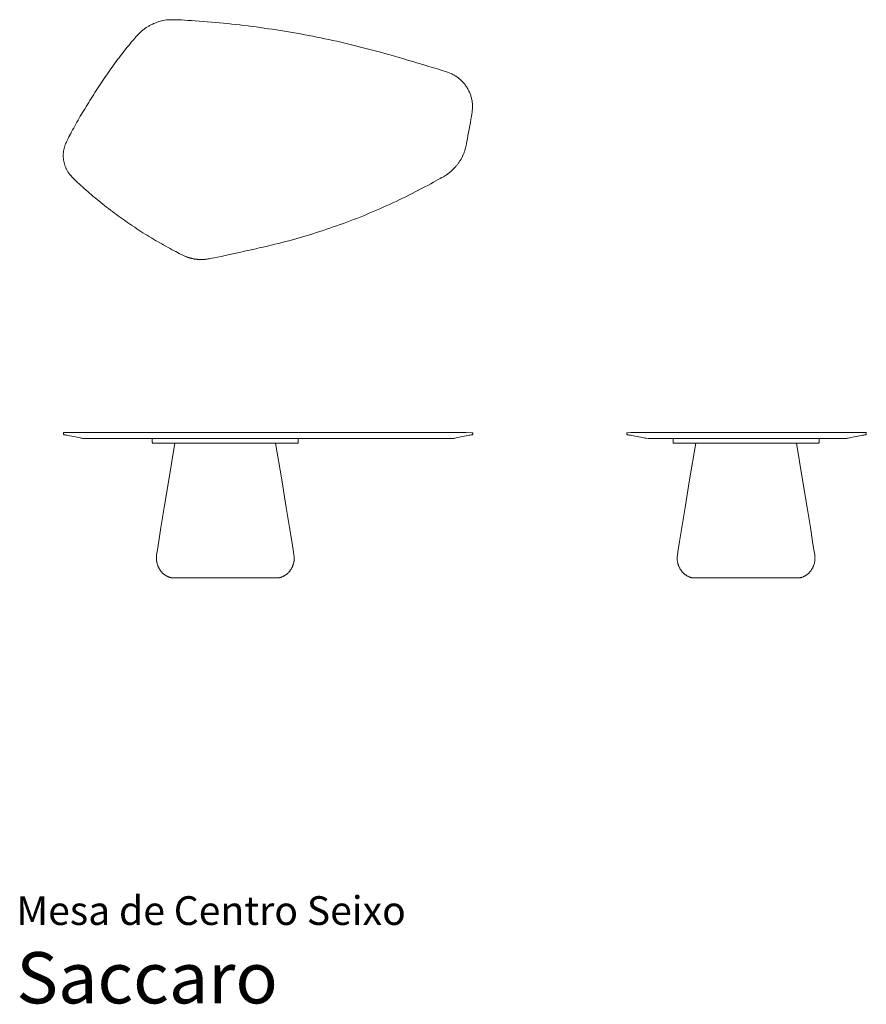
# Model space of a CAD drawing. Units: centimetres. Extents: x 1 to 249, y 0 to 288.
import ezdxf
from ezdxf.enums import TextEntityAlignment as Align

# ---------------------------------------------------------------- set-up
doc = ezdxf.new("R2010")
doc.units = ezdxf.units.CM
doc.layers.get('0').update_dxf_attribs({"lineweight": 0})
doc.styles.add('Saccaro', font='arial.ttf', dxfattribs={"height": 5})
doc.styles.get("Standard").update_dxf_attribs({"font": 'arial.ttf'})

# ---------------------------------------------------------------- blocks, each defined once
blk = doc.blocks.new('SaccaroMesaDeCentroEixo02VS')
blk.add_lwpolyline([(249.01, 387.14), (249.63, 387.22), (250.19, 387.29), (250.71, 387.34), (251.23, 387.37), (251.76, 387.38), (252.33, 387.37), (252.96, 387.36), (253.67, 387.33), (254.49, 387.29), (255.4, 387.24), (256.39, 387.18), (257.44, 387.12), (258.56, 387.04), (259.71, 386.96), (260.89, 386.88), (262.08, 386.78), (263.27, 386.68), (264.46, 386.58), (265.66, 386.47), (266.85, 386.36), (268.04, 386.24), (269.23, 386.11), (270.42, 385.98), (271.61, 385.85), (272.8, 385.71), (273.99, 385.56), (275.17, 385.41), (276.36, 385.25), (277.55, 385.09), (278.73, 384.93), (279.92, 384.75), (281.1, 384.58), (282.28, 384.4), (283.47, 384.21), (284.65, 384.02), (285.83, 383.82), (287.01, 383.62), (288.19, 383.41), (289.36, 383.2), (290.54, 382.98), (291.72, 382.75), (292.89, 382.53), (294.07, 382.29), (295.24, 382.05), (296.41, 381.81), (297.58, 381.56), (298.75, 381.31), (299.92, 381.05), (301.09, 380.78), (302.26, 380.51), (303.42, 380.24), (304.59, 379.96), (305.75, 379.67), (306.91, 379.38), (308.07, 379.09), (309.23, 378.79), (310.39, 378.48), (311.56, 378.17), (312.74, 377.84), (313.95, 377.51), (315.19, 377.16), (316.47, 376.79), (317.81, 376.41), (319.2, 376.01), (320.65, 375.58), (322.14, 375.14), (323.64, 374.7), (325.11, 374.26), (326.53, 373.83), (327.85, 373.43), (329.06, 373.06), (330.13, 372.72), (331.02, 372.44), (331.75, 372.2), (332.34, 372), (332.83, 371.82), (333.22, 371.67), (333.54, 371.53), (333.81, 371.4), (334.06, 371.27), (334.29, 371.14), (334.53, 371), (334.76, 370.85), (334.98, 370.7), (335.2, 370.55), (335.42, 370.39), (335.63, 370.22), (335.84, 370.05), (336.04, 369.87), (336.24, 369.69), (336.43, 369.51), (336.62, 369.31), (336.8, 369.12), (336.98, 368.92), (337.15, 368.72), (337.32, 368.51), (337.48, 368.3), (337.64, 368.08), (337.79, 367.86), (337.94, 367.64), (338.08, 367.41), (338.21, 367.18), (338.34, 366.95), (338.46, 366.71), (338.58, 366.47), (338.69, 366.23), (338.8, 365.98), (338.9, 365.73), (338.99, 365.48), (339.08, 365.23), (339.16, 364.97), (339.23, 364.71), (339.3, 364.45), (339.36, 364.19), (339.41, 363.92), (339.46, 363.66), (339.5, 363.39), (339.54, 363.12), (339.57, 362.84), (339.59, 362.57), (339.6, 362.29), (339.6, 362), (339.59, 361.67), (339.57, 361.3), (339.53, 360.87), (339.47, 360.37), (339.39, 359.77), (339.28, 359.07), (339.15, 358.25), (339, 357.35), (338.83, 356.39), (338.65, 355.4), (338.47, 354.42), (338.29, 353.47), (338.13, 352.59), (337.98, 351.82), (337.84, 351.16), (337.73, 350.62), (337.63, 350.17), (337.55, 349.81), (337.47, 349.52), (337.4, 349.27), (337.34, 349.06), (337.27, 348.86), (337.2, 348.67), (337.13, 348.48), (337.06, 348.29), (336.98, 348.1), (336.9, 347.91), (336.82, 347.72), (336.73, 347.54), (336.64, 347.36), (336.55, 347.17), (336.46, 346.99), (336.36, 346.81), (336.26, 346.64), (336.16, 346.46), (336.05, 346.29), (335.95, 346.11), (335.84, 345.94), (335.72, 345.77), (335.61, 345.6), (335.49, 345.44), (335.37, 345.27), (335.25, 345.11), (335.12, 344.95), (335, 344.79), (334.87, 344.63), (334.74, 344.47), (334.6, 344.32), (334.47, 344.17), (334.33, 344.02), (334.19, 343.87), (334.05, 343.73), (333.9, 343.58), (333.76, 343.44), (333.61, 343.3), (333.46, 343.16), (333.3, 343.03), (333.15, 342.9), (332.99, 342.77), (332.83, 342.64), (332.67, 342.51), (332.51, 342.39), (332.35, 342.27), (332.17, 342.14), (331.96, 342), (331.72, 341.85), (331.44, 341.67), (331.09, 341.47), (330.67, 341.23), (330.17, 340.94), (329.59, 340.61), (328.92, 340.24), (328.18, 339.83), (327.38, 339.4), (326.53, 338.94), (325.64, 338.47), (324.73, 337.99), (323.81, 337.5), (322.88, 337.03), (321.95, 336.55), (321.02, 336.08), (320.08, 335.62), (319.14, 335.16), (318.2, 334.71), (317.26, 334.26), (316.31, 333.82), (315.36, 333.38), (314.41, 332.95), (313.46, 332.53), (312.5, 332.1), (311.55, 331.69), (310.59, 331.28), (309.62, 330.87), (308.66, 330.47), (307.69, 330.08), (306.72, 329.69), (305.75, 329.3), (304.78, 328.93), (303.8, 328.55), (302.83, 328.18), (301.85, 327.82), (300.87, 327.46), (299.88, 327.11), (298.9, 326.77), (297.91, 326.43), (296.92, 326.09), (295.93, 325.76), (294.94, 325.44), (293.95, 325.12), (292.95, 324.81), (291.95, 324.5), (290.95, 324.2), (289.95, 323.9), (288.95, 323.61), (287.95, 323.33), (286.94, 323.05), (285.93, 322.77), (284.93, 322.5), (283.92, 322.24), (282.89, 321.98), (281.84, 321.72), (280.76, 321.46), (279.63, 321.19), (278.45, 320.91), (277.19, 320.63), (275.86, 320.33), (274.44, 320.01), (272.97, 319.69), (271.49, 319.36), (270.02, 319.04), (268.6, 318.73), (267.28, 318.45), (266.08, 318.19), (265.04, 317.97), (264.2, 317.8), (263.52, 317.66), (263, 317.55), (262.6, 317.47), (262.3, 317.42), (262.08, 317.38), (261.9, 317.35), (261.75, 317.33), (261.61, 317.32), (261.46, 317.3), (261.31, 317.29), (261.17, 317.28), (261.02, 317.27), (260.87, 317.27), (260.72, 317.26), (260.58, 317.26), (260.43, 317.25), (260.28, 317.25), (260.13, 317.26), (259.99, 317.26), (259.84, 317.26), (259.69, 317.27), (259.54, 317.28), (259.4, 317.29), (259.25, 317.3), (259.1, 317.32), (258.96, 317.33), (258.81, 317.35), (258.66, 317.37), (258.52, 317.39), (258.37, 317.41), (258.22, 317.44), (258.08, 317.46), (257.93, 317.49), (257.79, 317.52), (257.64, 317.55), (257.5, 317.58), (257.36, 317.62), (257.21, 317.65), (257.07, 317.69), (256.93, 317.73), (256.79, 317.77), (256.65, 317.81), (256.51, 317.86), (256.37, 317.9), (256.23, 317.95), (256.09, 318), (255.95, 318.05), (255.81, 318.11), (255.67, 318.17), (255.51, 318.24), (255.32, 318.32), (255.11, 318.42), (254.87, 318.54), (254.57, 318.68), (254.23, 318.86), (253.83, 319.06), (253.38, 319.29), (252.88, 319.56), (252.35, 319.84), (251.78, 320.14), (251.2, 320.45), (250.6, 320.78), (249.99, 321.12), (249.38, 321.46), (248.77, 321.8), (248.16, 322.15), (247.54, 322.51), (246.93, 322.87), (246.32, 323.23), (245.71, 323.6), (245.1, 323.97), (244.49, 324.34), (243.88, 324.72), (243.27, 325.11), (242.67, 325.49), (242.06, 325.89), (241.46, 326.28), (240.85, 326.68), (240.25, 327.08), (239.65, 327.48), (239.05, 327.89), (238.45, 328.3), (237.86, 328.72), (237.27, 329.14), (236.68, 329.56), (236.09, 329.98), (235.5, 330.41), (234.92, 330.84), (234.34, 331.27), (233.77, 331.71), (233.19, 332.14), (232.62, 332.58), (232.06, 333.03), (231.49, 333.47), (230.94, 333.92), (230.38, 334.37), (229.83, 334.82), (229.28, 335.27), (228.74, 335.73), (228.2, 336.19), (227.67, 336.64), (227.14, 337.11), (226.61, 337.57), (226.09, 338.03), (225.58, 338.49), (225.09, 338.94), (224.62, 339.38), (224.17, 339.8), (223.75, 340.2), (223.37, 340.56), (223.03, 340.89), (222.74, 341.19), (222.49, 341.45), (222.27, 341.68), (222.08, 341.89), (221.92, 342.08), (221.78, 342.26), (221.65, 342.43), (221.53, 342.59), (221.42, 342.76), (221.31, 342.93), (221.21, 343.1), (221.11, 343.27), (221.01, 343.45), (220.92, 343.63), (220.83, 343.81), (220.75, 343.99), (220.67, 344.17), (220.59, 344.36), (220.52, 344.54), (220.45, 344.73), (220.39, 344.92), (220.33, 345.11), (220.28, 345.3), (220.23, 345.5), (220.18, 345.69), (220.14, 345.88), (220.1, 346.08), (220.07, 346.28), (220.04, 346.47), (220.02, 346.67), (220, 346.87), (219.98, 347.07), (219.97, 347.27), (219.96, 347.47), (219.96, 347.67), (219.96, 347.86), (219.97, 348.06), (219.98, 348.26), (220, 348.46), (220.02, 348.66), (220.04, 348.86), (220.07, 349.06), (220.1, 349.26), (220.14, 349.46), (220.18, 349.65), (220.23, 349.85), (220.28, 350.05), (220.34, 350.24), (220.4, 350.43), (220.47, 350.63), (220.54, 350.84), (220.64, 351.07), (220.74, 351.32), (220.87, 351.6), (221.02, 351.91), (221.19, 352.26), (221.39, 352.66), (221.62, 353.1), (221.86, 353.57), (222.13, 354.07), (222.41, 354.59), (222.71, 355.14), (223.01, 355.7), (223.32, 356.26), (223.64, 356.83), (223.96, 357.4), (224.29, 357.98), (224.62, 358.55), (224.95, 359.13), (225.29, 359.71), (225.63, 360.29), (225.97, 360.87), (226.32, 361.45), (226.67, 362.04), (227.03, 362.62), (227.39, 363.2), (227.75, 363.79), (228.11, 364.37), (228.48, 364.96), (228.85, 365.54), (229.22, 366.12), (229.59, 366.7), (229.97, 367.28), (230.35, 367.86), (230.73, 368.44), (231.12, 369.01), (231.5, 369.59), (231.89, 370.16), (232.28, 370.73), (232.67, 371.29), (233.07, 371.86), (233.46, 372.42), (233.86, 372.98), (234.25, 373.53), (234.65, 374.08), (235.05, 374.63), (235.45, 375.17), (235.86, 375.71), (236.26, 376.24), (236.66, 376.77), (237.07, 377.29), (237.47, 377.81), (237.88, 378.33), (238.28, 378.84), (238.69, 379.34), (239.09, 379.83), (239.48, 380.31), (239.86, 380.76), (240.23, 381.2), (240.57, 381.61), (240.9, 381.98), (241.19, 382.32), (241.46, 382.62), (241.7, 382.89), (241.92, 383.12), (242.12, 383.32), (242.3, 383.51), (242.48, 383.67), (242.64, 383.83), (242.81, 383.98), (242.98, 384.12), (243.15, 384.26), (243.32, 384.4), (243.49, 384.53), (243.67, 384.67), (243.85, 384.8), (244.03, 384.92), (244.21, 385.05), (244.39, 385.17), (244.58, 385.29), (244.77, 385.4), (244.97, 385.52), (245.18, 385.64), (245.39, 385.75), (245.62, 385.87), (245.86, 385.99), (246.11, 386.11), (246.39, 386.24), (246.7, 386.37), (247.05, 386.5), (247.45, 386.65), (247.9, 386.8), (248.42, 386.96), (249.01, 387.14)])
blk = doc.blocks.new('SaccaroMesaDeCentroEixo02VF')
for points in [[(220.1, 167.13), (220.08, 167.12), (220.05, 167.1), (220.04, 167.09), (220.02, 167.07), (220.01, 167.05), (220, 167.03), (220, 167), (220, 166.97), (219.99, 166.94), (219.99, 166.91), (219.99, 166.87), (219.99, 166.83), (219.99, 166.8), (219.99, 166.76), (219.99, 166.73), (219.99, 166.7), (219.99, 166.67), (220, 166.65), (220, 166.63), (220.01, 166.61), (220.01, 166.6), (220.02, 166.59), (220.02, 166.58), (220.03, 166.57), (220.04, 166.56), (220.06, 166.55), (220.1, 166.53), (220.18, 166.51), (220.3, 166.49), (220.48, 166.45), (220.72, 166.4), (221.05, 166.33), (221.45, 166.25), (221.92, 166.16), (222.44, 166.06), (222.97, 165.96), (223.51, 165.85), (224.03, 165.75), (224.5, 165.66), (224.91, 165.58), (225.23, 165.52), (225.48, 165.47), (225.66, 165.44), (225.79, 165.42), (225.87, 165.4), (225.92, 165.39), (225.94, 165.39), (225.96, 165.39), (226.01, 165.39), (226.27, 165.38), (226.95, 165.38), (228.26, 165.38), (230.4, 165.38), (233.6, 165.38), (238.06, 165.38), (243.98, 165.38), (251.48, 165.38), (260.24, 165.38), (269.83, 165.38), (279.85, 165.38), (289.86, 165.38), (299.46, 165.38), (308.22, 165.38), (315.71, 165.38), (321.64, 165.38), (326.09, 165.38), (329.29, 165.38), (331.44, 165.38), (332.75, 165.38), (333.43, 165.38), (333.68, 165.39), (333.73, 165.39), (333.75, 165.39), (333.78, 165.39), (333.83, 165.4), (333.91, 165.42), (334.04, 165.44), (334.22, 165.47), (334.46, 165.52), (334.79, 165.58), (335.2, 165.66), (335.67, 165.75), (336.18, 165.85), (336.72, 165.96), (337.26, 166.06), (337.78, 166.16), (338.25, 166.25), (338.65, 166.33), (338.97, 166.4), (339.22, 166.45), (339.4, 166.49), (339.52, 166.51), (339.59, 166.53), (339.64, 166.55), (339.66, 166.56), (339.67, 166.57), (339.68, 166.58), (339.68, 166.59), (339.69, 166.6), (339.69, 166.61), (339.7, 166.63), (339.7, 166.65), (339.7, 166.67), (339.71, 166.7), (339.71, 166.73), (339.71, 166.76), (339.71, 166.8), (339.71, 166.83), (339.71, 166.87), (339.71, 166.9), (339.71, 166.94), (339.71, 166.97), (339.7, 166.99), (339.7, 167.01), (339.7, 167.03), (339.69, 167.05), (339.69, 167.06), (339.68, 167.07), (339.67, 167.08), (339.66, 167.09), (339.42, 167.1), (337.77, 167.11), (333.33, 167.12), (324.68, 167.12), (310.44, 167.13), (289.19, 167.13), (259.55, 167.13), (220.1, 167.13)], [(246.01, 165.38), (246.01, 165.34), (246, 165.26), (246, 165.14), (246, 165.01), (246, 164.86), (246, 164.71), (246, 164.57), (246, 164.44), (246, 164.34), (246.01, 164.26), (246.01, 164.2), (246.01, 164.15), (246.02, 164.12), (246.02, 164.1), (246.03, 164.09), (246.03, 164.08), (246.06, 164.07), (246.16, 164.07), (246.43, 164.06), (246.95, 164.06), (247.8, 164.05), (249.06, 164.05), (250.82, 164.05), (253.17, 164.04), (256.13, 164.04), (259.59, 164.04), (263.38, 164.04), (267.33, 164.04), (271.29, 164.04), (275.08, 164.04), (278.53, 164.04), (281.5, 164.04), (283.84, 164.05), (285.6, 164.05), (286.86, 164.05), (287.71, 164.06), (288.23, 164.06), (288.5, 164.07), (288.61, 164.07), (288.63, 164.08), (288.63, 164.09), (288.64, 164.1), (288.64, 164.12), (288.65, 164.15), (288.65, 164.2), (288.66, 164.26), (288.66, 164.34), (288.66, 164.44), (288.66, 164.57), (288.66, 164.71), (288.66, 164.86), (288.66, 165.01), (288.66, 165.14), (288.66, 165.26), (288.65, 165.34), (288.65, 165.38)], [(252.62, 164.04), (250.84, 153.33), (249.49, 145.22), (248.52, 139.35), (247.87, 135.34), (247.47, 132.81), (247.26, 131.41), (247.19, 130.76), (247.18, 130.49), (247.18, 130.29), (247.19, 130.1), (247.2, 129.92), (247.22, 129.75), (247.24, 129.58), (247.27, 129.42), (247.3, 129.26), (247.33, 129.11), (247.37, 128.95), (247.41, 128.8), (247.45, 128.65), (247.5, 128.5), (247.55, 128.35), (247.61, 128.21), (247.67, 128.06), (247.73, 127.92), (247.79, 127.78), (247.86, 127.64), (247.93, 127.51), (248, 127.37), (248.08, 127.24), (248.16, 127.11), (248.24, 126.99), (248.33, 126.86), (248.41, 126.74), (248.5, 126.62), (248.6, 126.5), (248.7, 126.39), (248.79, 126.28), (248.9, 126.17), (249, 126.07), (249.11, 125.96), (249.22, 125.87), (249.33, 125.77), (249.44, 125.68), (249.56, 125.59), (249.68, 125.5), (249.8, 125.42), (249.92, 125.34), (250.05, 125.27), (250.17, 125.2), (250.3, 125.13), (250.43, 125.07), (250.55, 125.01), (250.67, 124.96), (250.78, 124.91), (250.89, 124.87), (250.99, 124.84), (251.07, 124.8), (251.15, 124.78), (251.22, 124.76), (251.28, 124.74), (251.34, 124.73), (251.4, 124.72), (251.45, 124.71), (251.5, 124.7), (251.57, 124.69), (251.7, 124.68), (251.94, 124.68), (252.36, 124.67), (253.02, 124.67), (253.98, 124.66), (255.29, 124.66), (257.01, 124.65), (259.18, 124.65), (261.7, 124.65), (264.46, 124.65), (267.33, 124.65), (270.2, 124.65), (272.96, 124.65), (275.48, 124.65), (277.65, 124.65), (279.37, 124.66), (280.68, 124.66), (281.64, 124.67), (282.3, 124.67), (282.72, 124.68), (282.97, 124.68), (283.09, 124.69), (283.16, 124.7), (283.21, 124.71), (283.26, 124.72), (283.32, 124.73), (283.38, 124.74), (283.44, 124.76), (283.51, 124.78), (283.59, 124.8), (283.67, 124.84), (283.77, 124.87), (283.88, 124.91), (283.99, 124.96), (284.11, 125.01), (284.23, 125.07), (284.36, 125.13), (284.49, 125.2), (284.61, 125.27), (284.74, 125.34), (284.86, 125.42), (284.98, 125.5), (285.1, 125.59), (285.22, 125.68), (285.33, 125.77), (285.44, 125.87), (285.55, 125.96), (285.66, 126.07), (285.77, 126.17), (285.87, 126.28), (285.97, 126.39), (286.06, 126.5), (286.16, 126.62), (286.25, 126.74), (286.34, 126.86), (286.42, 126.99), (286.5, 127.11), (286.58, 127.24), (286.66, 127.37), (286.73, 127.51), (286.8, 127.64), (286.87, 127.78), (286.94, 127.92), (287, 128.06), (287.05, 128.21), (287.11, 128.35), (287.16, 128.5), (287.21, 128.65), (287.25, 128.8), (287.29, 128.95), (287.33, 129.11), (287.36, 129.26), (287.39, 129.42), (287.42, 129.58), (287.44, 129.75), (287.46, 129.92), (287.47, 130.1), (287.48, 130.29), (287.48, 130.49), (287.47, 130.76), (287.4, 131.41), (287.19, 132.81), (286.79, 135.34), (286.14, 139.35), (285.17, 145.22), (283.82, 153.33), (282.04, 164.04)]]:
    blk.add_lwpolyline(points)
blk = doc.blocks.new('SaccaroMesaDeCentroEixo02VLE')
for points in [[(680.1, 167.13), (657.05, 167.13), (639.73, 167.13), (627.31, 167.13), (618.99, 167.12), (613.93, 167.12), (611.33, 167.11), (610.37, 167.1), (610.22, 167.09), (610.21, 167.08), (610.21, 167.07), (610.2, 167.06), (610.2, 167.05), (610.19, 167.03), (610.19, 167.01), (610.19, 166.99), (610.18, 166.97), (610.18, 166.94), (610.18, 166.9), (610.18, 166.87), (610.18, 166.83), (610.18, 166.8), (610.18, 166.76), (610.18, 166.73), (610.18, 166.7), (610.19, 166.67), (610.19, 166.65), (610.19, 166.63), (610.2, 166.61), (610.2, 166.6), (610.21, 166.59), (610.21, 166.58), (610.22, 166.57), (610.23, 166.56), (610.25, 166.55), (610.3, 166.53), (610.37, 166.51), (610.5, 166.49), (610.68, 166.45), (610.92, 166.4), (611.25, 166.33), (611.65, 166.25), (612.13, 166.16), (612.65, 166.06), (613.19, 165.96), (613.73, 165.85), (614.26, 165.75), (614.73, 165.66), (615.15, 165.58), (615.5, 165.52), (615.89, 165.47), (616.43, 165.44), (617.26, 165.41), (618.5, 165.4), (620.26, 165.39), (622.68, 165.38), (625.88, 165.38), (629.92, 165.38), (634.63, 165.38), (639.79, 165.38), (645.18, 165.38), (650.56, 165.38), (655.72, 165.38), (660.43, 165.38), (664.47, 165.38), (667.65, 165.38), (670.05, 165.38), (671.78, 165.38), (672.94, 165.38), (673.64, 165.38), (674.01, 165.38), (674.16, 165.39), (674.19, 165.39), (674.21, 165.39), (674.23, 165.39), (674.28, 165.4), (674.37, 165.42), (674.49, 165.44), (674.68, 165.47), (674.92, 165.52), (675.25, 165.58), (675.66, 165.66), (676.14, 165.75), (676.66, 165.85), (677.2, 165.96), (677.74, 166.06), (678.26, 166.16), (678.74, 166.25), (679.14, 166.33), (679.47, 166.4), (679.71, 166.45), (679.89, 166.49), (680.02, 166.51), (680.09, 166.53), (680.14, 166.55), (680.16, 166.56), (680.17, 166.57), (680.18, 166.58), (680.18, 166.59), (680.19, 166.6), (680.19, 166.61), (680.2, 166.63), (680.2, 166.65), (680.2, 166.67), (680.21, 166.7), (680.21, 166.73), (680.21, 166.76), (680.21, 166.8), (680.21, 166.83), (680.21, 166.87), (680.21, 166.91), (680.21, 166.94), (680.2, 166.97), (680.2, 167), (680.2, 167.03), (680.19, 167.05), (680.18, 167.07), (680.17, 167.09), (680.15, 167.1), (680.13, 167.12), (680.1, 167.13)], [(623.74, 165.38), (623.73, 165.34), (623.73, 165.26), (623.72, 165.14), (623.72, 165.01), (623.72, 164.86), (623.72, 164.71), (623.72, 164.57), (623.73, 164.44), (623.73, 164.34), (623.73, 164.26), (623.73, 164.2), (623.74, 164.15), (623.74, 164.12), (623.75, 164.1), (623.75, 164.09), (623.76, 164.08), (623.78, 164.07), (623.88, 164.07), (624.15, 164.06), (624.67, 164.06), (625.52, 164.05), (626.79, 164.05), (628.55, 164.05), (630.89, 164.04), (633.85, 164.04), (637.31, 164.04), (641.1, 164.04), (645.06, 164.04), (649.01, 164.04), (652.8, 164.04), (656.26, 164.04), (659.22, 164.04), (661.56, 164.05), (663.32, 164.05), (664.59, 164.05), (665.44, 164.06), (665.96, 164.06), (666.23, 164.07), (666.33, 164.07), (666.35, 164.08), (666.36, 164.09), (666.36, 164.1), (666.37, 164.12), (666.37, 164.15), (666.38, 164.2), (666.38, 164.26), (666.38, 164.34), (666.39, 164.44), (666.39, 164.57), (666.39, 164.71), (666.39, 164.86), (666.39, 165.01), (666.39, 165.14), (666.38, 165.26), (666.38, 165.34), (666.37, 165.38)], [(630.35, 164.04), (628.56, 153.33), (627.22, 145.22), (626.25, 139.34), (625.59, 135.32), (625.2, 132.8), (624.99, 131.4), (624.91, 130.74), (624.9, 130.47), (624.91, 130.28), (624.92, 130.09), (624.93, 129.91), (624.95, 129.73), (624.97, 129.57), (624.99, 129.41), (625.02, 129.25), (625.06, 129.09), (625.09, 128.94), (625.13, 128.79), (625.18, 128.64), (625.23, 128.49), (625.28, 128.34), (625.33, 128.2), (625.39, 128.05), (625.45, 127.91), (625.51, 127.77), (625.58, 127.63), (625.65, 127.5), (625.73, 127.36), (625.8, 127.23), (625.88, 127.1), (625.96, 126.97), (626.05, 126.85), (626.14, 126.73), (626.23, 126.61), (626.32, 126.49), (626.42, 126.38), (626.52, 126.27), (626.62, 126.16), (626.72, 126.05), (626.83, 125.95), (626.94, 125.85), (627.05, 125.76), (627.17, 125.67), (627.28, 125.58), (627.4, 125.49), (627.52, 125.41), (627.65, 125.33), (627.77, 125.26), (627.9, 125.19), (628.03, 125.12), (628.15, 125.06), (628.28, 125), (628.4, 124.95), (628.51, 124.9), (628.61, 124.86), (628.71, 124.82), (628.8, 124.79), (628.87, 124.77), (628.94, 124.74), (629.01, 124.73), (629.07, 124.71), (629.12, 124.7), (629.18, 124.69), (629.23, 124.68), (629.29, 124.68), (629.42, 124.67), (629.67, 124.66), (630.09, 124.66), (630.75, 124.65), (631.7, 124.65), (633.01, 124.64), (634.74, 124.64), (636.9, 124.64), (639.42, 124.64), (642.18, 124.64), (645.06, 124.64), (647.93, 124.64), (650.69, 124.64), (653.21, 124.64), (655.37, 124.64), (657.1, 124.64), (658.41, 124.65), (659.36, 124.65), (660.02, 124.66), (660.44, 124.66), (660.69, 124.67), (660.82, 124.68), (660.88, 124.68), (660.93, 124.69), (660.99, 124.7), (661.04, 124.71), (661.1, 124.73), (661.17, 124.74), (661.24, 124.77), (661.31, 124.79), (661.4, 124.82), (661.5, 124.86), (661.6, 124.9), (661.71, 124.95), (661.83, 125), (661.96, 125.06), (662.08, 125.12), (662.21, 125.19), (662.34, 125.26), (662.46, 125.33), (662.59, 125.41), (662.71, 125.49), (662.83, 125.58), (662.94, 125.67), (663.06, 125.76), (663.17, 125.85), (663.28, 125.95), (663.39, 126.05), (663.49, 126.16), (663.59, 126.27), (663.69, 126.38), (663.79, 126.49), (663.88, 126.61), (663.97, 126.73), (664.06, 126.85), (664.15, 126.97), (664.23, 127.1), (664.31, 127.23), (664.38, 127.36), (664.46, 127.5), (664.53, 127.63), (664.6, 127.77), (664.66, 127.91), (664.72, 128.05), (664.78, 128.2), (664.83, 128.34), (664.88, 128.49), (664.93, 128.64), (664.98, 128.79), (665.02, 128.94), (665.05, 129.09), (665.09, 129.25), (665.12, 129.41), (665.14, 129.57), (665.16, 129.73), (665.18, 129.91), (665.2, 130.09), (665.2, 130.28), (665.21, 130.47), (665.2, 130.74), (665.12, 131.4), (664.91, 132.8), (664.52, 135.32), (663.86, 139.34), (662.89, 145.22), (661.55, 153.33), (659.76, 164.04)]]:
    blk.add_lwpolyline(points)

msp = doc.modelspace()

# ---------------------------------------------------------------- block references
for name, p in [('SaccaroMesaDeCentroEixo02VS', (-206.24, -99.54)), ('SaccaroMesaDeCentroEixo02VF', (-206.24, 0)), ('SaccaroMesaDeCentroEixo02VLE', (-431.71, 0))]:
    msp.add_blockref(name, p)

# ---------------------------------------------------------------- texts
for s, height, p in [('Mesa de Centro Seixo', 8.3936, (0, 20.56)), ('Saccaro', 15, (0, -4.44))]:
    msp.add_text(s, height=height).set_placement(p, align=Align.BOTTOM_LEFT)
at = {"style": 'Saccaro'}
msp.add_text('Saccaro', height=15, dxfattribs=at).set_placement((0, -4.44), align=Align.BOTTOM_LEFT)

doc.saveas('drawing.dxf')
